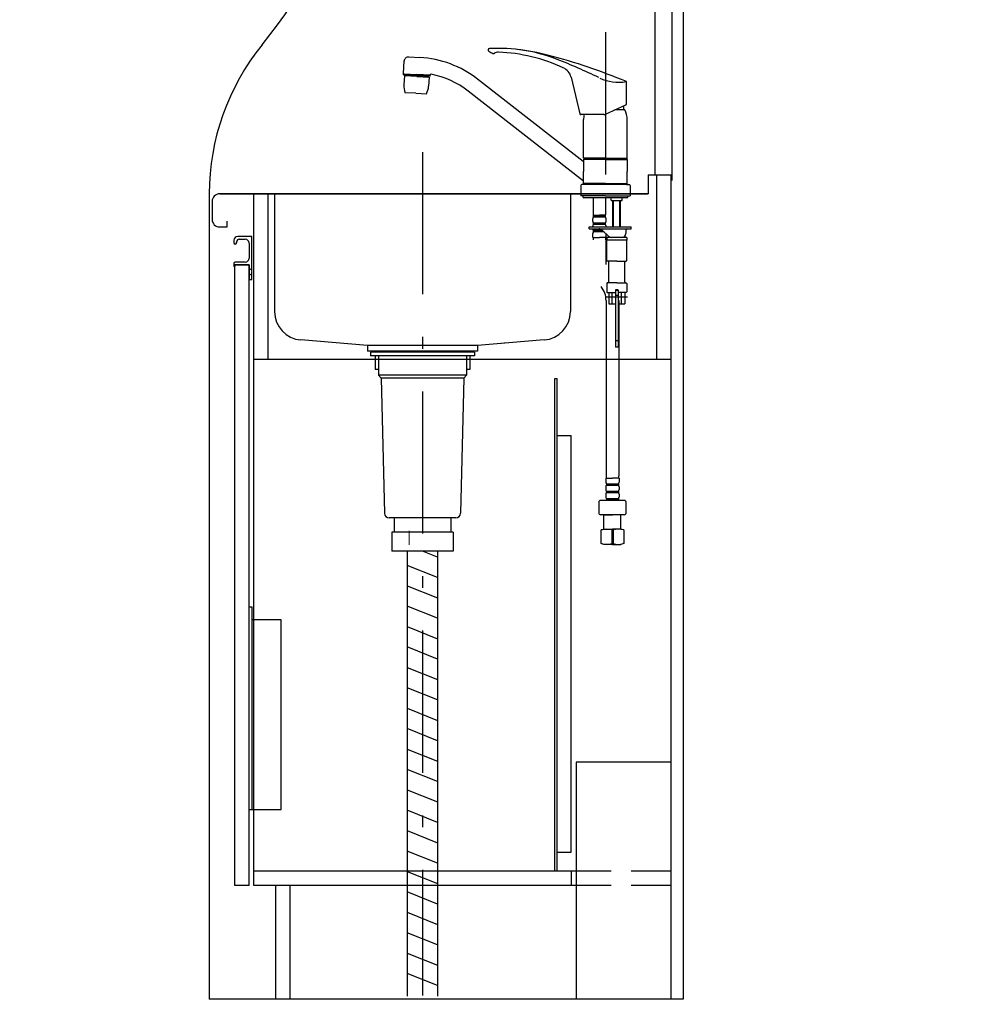
# Model space of a CAD drawing. Units: millimetres. Extents: x -2002 to 8468, y -124 to 5608.
# Drawn here: x 844 to 1857, y 1295 to 2335 of the extents above; entities that cross this region are included whole.
import ezdxf

# ---------------------------------------------------------------- set-up
doc = ezdxf.new("R2010")
doc.units = ezdxf.units.MM
doc.header["$LTSCALE"] = 5
doc.linetypes.add('DASHDOT', pattern=[50.5, 30, -9, 2.5, -9])
doc.linetypes.add('HIDDEN', pattern=[12.6, 8.4, -4.2])
for name, color, linetype, lineweight in [('その他', 30, 'Continuous', 9), ('トップ', 216, 'Continuous', 9), ('トラップ', 94, 'Continuous', 9), ('レイヤ14', 56, 'Continuous', 9), ('寸法', 250, 'Continuous', 9), ('引き箱', 14, 'Continuous', 9), ('扉', 4, 'Continuous', 9), ('本体', 134, 'Continuous', 9), ('枠', 7, 'Continuous', 9), ('水栓', 54, 'Continuous', 9), ('ﾚｲﾔ31', 7, 'Continuous', 9)]:
    doc.layers.add(name, color=color, linetype=linetype, lineweight=lineweight)
doc.styles.get("Standard").update_dxf_attribs({"font": 'txt', "bigfont": 'bigfont'})
doc.styles.add('ＭＳ ゴシック', font='txt')
doc.dimstyles.get("Standard").update_dxf_attribs({"dimtxt": 0.18, "dimasz": 0.18, "dimexe": 0.18, "dimexo": 0.0625, "dimgap": 0.09, "dimtad": 0, "dimtih": 1, "dimtoh": 1, "dimdec": 4, "dimzin": 0, "dimdsep": 46, "dimtxsty": 'Standard', "dimcen": 0.09, "dimadec": 0, "dimazin": 0, "dimtfac": 1, "dimtdec": 4, "dimtofl": 0, "dimtmove": 0, "dimatfit": 3, "dimfxl": 1, "dimtolj": 1, "dimtzin": 0, "dimarcsym": 0})

# ---------------------------------------------------------------- blocks, each defined once
blk = doc.blocks.new('*G22')
at = {"layer": 'トラップ', "color": 94, "linetype": 'Continuous', "lineweight": 30}
for p, q in [((1086.5, 1714.8), (1089.5, 1714.8)), ((1086.5, 1500.8), (1086.5, 1714.8)), ((1089.5, 1714.8), (1089.5, 1500.8)), ((1120.5, 1701.3), (1089.5, 1701.3)), ((1120.5, 1500.8), (1120.5, 1701.3)), ((1086.5, 1500.8), (1120.5, 1500.8))]:
    blk.add_line(p, q, dxfattribs=at)
blk = doc.blocks.new('_DOT')
at = {"color": 0}
blk.add_line((-0.5, 0), (-1, 0), dxfattribs=at)
at = {"color": 0, "const_width": 0.5}
blk.add_lwpolyline([(-0.25, 0, 1), (0.25, 0, 1)], format="xyb", close=True, dxfattribs=at)
blk = doc.blocks.new('Dim5')
at = {"layer": '寸法', "color": 250, "linetype": 'Continuous', "lineweight": 30}
for p, q in [((1044.5, 1280.8), (1044.5, 941.5)), ((1544.5, 1280.8), (1544.5, 941.5)), ((1044.5, 961.5), (1544.5, 961.5))]:
    blk.add_line(p, q, dxfattribs=at)
at = {"layer": '寸法', "color": 250, "linetype": 'Continuous', "lineweight": 30, "xscale": 12, "yscale": 12, "zscale": 12}
for p, rotation in [((1044.5, 961.5), 179.9999999999998), ((1544.5, 961.5), 359.9999999999997)]:
    blk.add_blockref('_DOT', p, dxfattribs=dict(at, rotation=rotation))
at = {"layer": '寸法', "color": 250, "linetype": 'Continuous', "lineweight": 9, "insert": (1294.5, 961.5), "char_height": 70, "width": 900, "attachment_point": 8, "style": 'ＭＳ ゴシック'}
blk.add_mtext('500', dxfattribs=at)
blk = doc.blocks.new('Dim15')
at = {"layer": '寸法', "color": 250, "linetype": 'HIDDEN', "lineweight": 30}
for p, q in [((1534.5, 2682.8), (1715.5, 2682.8)), ((1695.5, 2682.8), (1695.5, 2467.8)), ((1534.5, 2467.8), (1715.5, 2467.8))]:
    blk.add_line(p, q, dxfattribs=at)
at = {"layer": '寸法', "color": 250, "linetype": 'HIDDEN', "lineweight": 30, "xscale": 12, "yscale": 12, "zscale": 12}
for p, rotation in [((1695.5, 2682.8), 89.99999999999991), ((1695.5, 2467.8), 269.9999999999999)]:
    blk.add_blockref('_DOT', p, dxfattribs=dict(at, rotation=rotation))
at = {"layer": '寸法', "color": 250, "linetype": 'Continuous', "lineweight": 9, "insert": (1695.5, 2575.3), "char_height": 70, "width": 900, "attachment_point": 8, "rotation": 90, "style": 'ＭＳ ゴシック'}
blk.add_mtext('215', dxfattribs=at)
blk = doc.blocks.new('Dim19')
at = {"layer": '枠', "color": 7, "linetype": 'Continuous', "lineweight": 30}
for p, q in [((1269.5, 1284.8), (1269.5, 1057.2)), ((1544.5, 1280.8), (1544.5, 1057.2)), ((1544.5, 1077.2), (1269.5, 1077.2))]:
    blk.add_line(p, q, dxfattribs=at)
at = {"layer": '枠', "color": 7, "linetype": 'Continuous', "lineweight": 30, "xscale": 12, "yscale": 12, "zscale": 12}
for p, rotation in [((1269.5, 1077.2), 179.9999999999998), ((1544.5, 1077.2), 359.9999999999997)]:
    blk.add_blockref('_DOT', p, dxfattribs=dict(at, rotation=rotation))
at = {"layer": '枠', "color": 7, "linetype": 'Continuous', "lineweight": 9, "insert": (1407, 1077.2), "char_height": 70, "width": 900, "attachment_point": 8, "style": 'ＭＳ ゴシック'}
blk.add_mtext('275', dxfattribs=at)

msp = doc.modelspace()

# ---------------------------------------------------------------- linework, layer by layer
at = {"layer": 'その他', "color": 30, "linetype": 'DASHDOT', "lineweight": 30}
for p, q in [((1462.476, 2321.342), (1462.476, 2143.017)), ((1485.774, 2041.785), (1462.687, 2041.785))]:
    msp.add_line(p, q, dxfattribs=at)
at = {"layer": 'その他', "color": 30, "linetype": 'Continuous', "lineweight": 30}
for p, q in [((1249.442, 2277.664), (1250.142, 2291.01)), ((1254.783, 2295.208), (1266.953, 2294.57)), ((1249.379, 2276.463), (1249.432, 2277.462)), ((1249.379, 2276.463), (1263.46, 2275.725)), ((1249.432, 2277.462), (1263.513, 2276.728)), ((1253.524, 2276.246), (1253.482, 2275.434)), ((1277.593, 2275.986), (1263.513, 2276.733)), ((1277.541, 2274.988), (1277.598, 2276.076)), ((1250.425, 2275.395), (1249.922, 2265.789)), ((1250.635, 2275.584), (1250.425, 2275.395)), ((1263.407, 2274.709), (1250.425, 2275.395)), ((1263.417, 2274.909), (1250.635, 2275.584)), ((1263.407, 2274.718), (1276.389, 2274.033)), ((1263.418, 2274.918), (1276.2, 2274.243)), ((1277.541, 2274.988), (1263.46, 2275.725)), ((1273.396, 2275.205), (1273.354, 2274.393)), ((1276.389, 2274.033), (1275.886, 2264.428)), ((1276.389, 2274.033), (1276.2, 2274.243)), ((1438.991, 2184.764), (1327.543, 2271.837)), ((1426.28, 2273.731), (1435.553, 2235.108)), ((1484.551, 2245.164), (1484.551, 2269.331)), ((1262.476, 2256.938), (1251.241, 2257.527)), ((1262.476, 2256.938), (1273.71, 2256.35)), ((1439.36, 2164.171), (1317.693, 2259.228)), ((1461.746, 2234.529), (1484.551, 2245.164)), ((1460.9, 2234.342), (1436.525, 2234.342)), ((1482.976, 2239.486), (1472.377, 2239.486)), ((1481.476, 2243.729), (1481.476, 2239.486)), ((1439.476, 2188.386), (1439.476, 2229.058)), ((1485.476, 2188.386), (1485.476, 2229.058)), ((1462.476, 2188.386), (1439.476, 2188.386)), ((1439.476, 2188.386), (1439.976, 2187.886)), ((1439.776, 2187.184), (1439.476, 2186.884)), ((1462.476, 2186.884), (1439.476, 2186.884)), ((1439.476, 2186.884), (1439.476, 2174.233)), ((1443.526, 2187.184), (1439.776, 2187.184)), ((1462.476, 2187.886), (1439.976, 2187.886)), ((1439.976, 2187.684), (1439.976, 2187.184)), ((1462.476, 2187.684), (1439.976, 2187.684)), ((1462.476, 2187.184), (1440.476, 2187.184)), ((1442.526, 2187.886), (1442.526, 2187.684)), ((1462.476, 2188.386), (1485.476, 2188.386)), ((1462.476, 2187.886), (1484.976, 2187.886)), ((1462.476, 2187.684), (1484.976, 2187.684)), ((1462.476, 2187.184), (1485.176, 2187.184)), ((1462.476, 2186.884), (1485.476, 2186.884)), ((1482.426, 2187.886), (1482.426, 2187.684)), ((1484.976, 2187.886), (1485.476, 2188.386)), ((1484.976, 2187.684), (1484.976, 2187.184)), ((1485.176, 2187.184), (1485.476, 2186.884)), ((1485.476, 2186.884), (1485.476, 2174.234)), ((1439.476, 2161.584), (1439.476, 2174.233)), ((1485.476, 2161.584), (1485.476, 2174.234)), ((1462.476, 2161.584), (1439.476, 2161.584)), ((1439.476, 2161.584), (1439.776, 2161.284)), ((1462.476, 2161.584), (1485.476, 2161.584)), ((1482.726, 2161.584), (1485.476, 2161.584)), ((1485.476, 2161.584), (1485.176, 2161.284)), ((1436.476, 2159.584), (1436.476, 2148.784)), ((1440.176, 2160.784), (1437.676, 2160.784)), ((1462.476, 2161.284), (1439.776, 2161.284)), ((1439.976, 2161.284), (1439.976, 2160.784)), ((1462.476, 2160.784), (1439.976, 2160.784)), ((1462.476, 2161.284), (1485.176, 2161.284)), ((1484.976, 2160.784), (1462.476, 2160.784)), ((1481.426, 2161.284), (1484.476, 2161.284)), ((1482.426, 2161.284), (1484.476, 2161.284)), ((1482.426, 2161.284), (1485.176, 2161.284)), ((1484.776, 2160.784), (1487.276, 2160.784)), ((1484.976, 2161.284), (1484.976, 2160.784)), ((1488.476, 2159.584), (1488.476, 2148.784)), ((1462.476, 2148.784), (1436.476, 2148.784)), ((1438.976, 2146.785), (1438.976, 2148.784)), ((1438.976, 2146.785), (1456.176, 2146.785)), ((1449.676, 2146.786), (1449.676, 2128.486)), ((1456.176, 2146.785), (1474.476, 2146.785)), ((1462.476, 2148.784), (1488.476, 2148.784)), ((1462.676, 2146.786), (1462.676, 2128.486)), ((1468.626, 2143.985), (1468.626, 2146.785)), ((1468.626, 2143.985), (1468.826, 2143.785)), ((1468.826, 2143.785), (1474.476, 2143.785)), ((1470.476, 2117.286), (1470.476, 2143.785)), ((1471.153, 2117.286), (1471.153, 2143.785)), ((1474.476, 2146.785), (1485.976, 2146.785)), ((1474.476, 2143.785), (1480.126, 2143.785)), ((1477.8, 2117.286), (1477.8, 2143.785)), ((1478.476, 2117.286), (1478.476, 2143.785)), ((1480.126, 2143.785), (1480.326, 2143.985)), ((1480.326, 2143.985), (1480.326, 2146.785)), ((1485.976, 2146.785), (1485.976, 2148.784)), ((1449.176, 2121.636), (1449.176, 2124.436)), ((1449.976, 2128.186), (1449.676, 2128.486)), ((1449.776, 2126.186), (1449.776, 2128.186)), ((1449.776, 2128.186), (1456.176, 2128.186)), ((1462.576, 2127.686), (1449.776, 2127.686)), ((1462.576, 2126.186), (1449.776, 2126.186)), ((1450.276, 2128.186), (1456.176, 2128.186)), ((1462.576, 2128.186), (1456.176, 2128.186)), ((1462.076, 2128.186), (1456.176, 2128.186)), ((1462.376, 2128.186), (1462.676, 2128.486)), ((1462.576, 2126.186), (1462.576, 2128.186)), ((1463.176, 2121.636), (1463.176, 2124.436)), ((1445.176, 2113.785), (1445.176, 2115.785)), ((1445.176, 2115.785), (1489.476, 2115.785)), ((1445.176, 2113.785), (1489.476, 2113.785)), ((1449.176, 2115.785), (1449.176, 2116.636)), ((1449.776, 2118.386), (1449.776, 2119.886)), ((1462.576, 2119.886), (1449.776, 2119.886)), ((1462.576, 2118.386), (1449.776, 2118.386)), ((1449.776, 2110.586), (1449.776, 2112.086)), ((1459.527, 2112.086), (1449.776, 2112.086)), ((1461.146, 2110.586), (1449.776, 2110.586)), ((1459.129, 2112.453), (1466.258, 2105.851)), ((1462.576, 2118.386), (1462.576, 2119.886)), ((1463.176, 2115.785), (1463.176, 2116.636)), ((1470.476, 2115.785), (1470.476, 2117.286)), ((1471.153, 2115.785), (1471.153, 2117.286)), ((1477.8, 2115.785), (1477.8, 2117.286)), ((1478.476, 2115.785), (1478.476, 2117.286)), ((1483.976, 2111.785), (1483.976, 2108.785)), ((1489.476, 2113.785), (1489.476, 2115.785)), ((1449.176, 2104.786), (1449.176, 2108.836)), ((1449.176, 2104.786), (1456.176, 2104.786)), ((1463.176, 2104.786), (1456.176, 2104.786)), ((1462.876, 2102.354), (1462.876, 2076.231)), ((1463.176, 2104.786), (1463.176, 2108.706)), ((1463.976, 2104.785), (1463.976, 2101.785)), ((1474.476, 2104.785), (1463.976, 2104.785)), ((1484.976, 2101.785), (1463.976, 2101.785)), ((1463.976, 2080.285), (1463.976, 2101.785)), ((1484.976, 2104.785), (1474.476, 2104.785)), ((1484.976, 2104.785), (1484.976, 2101.785)), ((1484.976, 2080.285), (1484.976, 2101.785)), ((1474.476, 2079.785), (1464.476, 2079.785)), ((1465.976, 2057.785), (1465.976, 2078.785)), ((1474.476, 2079.785), (1484.476, 2079.785)), ((1482.976, 2057.785), (1482.976, 2078.785)), ((1463.976, 2056.285), (1463.976, 2047.285)), ((1474.476, 2056.785), (1464.476, 2056.785)), ((1472.976, 2048.985), (1472.976, 2034.785)), ((1475.926, 2048.785), (1473.026, 2048.785)), ((1473.026, 2048.785), (1473.026, 1988.785)), ((1475.676, 2049.285), (1473.276, 2049.285)), ((1474.476, 2056.785), (1484.476, 2056.785)), ((1475.926, 2048.785), (1475.926, 1988.785)), ((1475.976, 2048.985), (1475.976, 2034.785)), ((1484.976, 2056.285), (1484.976, 2047.285)), ((1463.176, 2038.069), (1463.176, 1853.018)), ((1464.476, 2046.785), (1472.976, 2046.785)), ((1465.976, 2046.785), (1465.976, 2034.785)), ((1469.569, 2034.785), (1469.569, 2046.785)), ((1484.476, 2046.785), (1475.976, 2046.785)), ((1476.576, 2038.069), (1476.576, 1853.018)), ((1479.384, 2034.785), (1479.384, 2046.785)), ((1482.976, 2046.785), (1482.976, 2034.785)), ((1465.976, 2034.785), (1472.976, 2034.785)), ((1475.976, 2034.785), (1482.976, 2034.785)), ((1475.926, 1988.785), (1473.026, 1988.785)), ((1462.876, 1850.587), (1469.876, 1850.587)), ((1462.876, 1850.587), (1462.876, 1846.537)), ((1476.876, 1850.587), (1469.876, 1850.587)), ((1476.876, 1850.587), (1476.876, 1846.537)), ((1462.876, 1841.537), (1462.876, 1838.737)), ((1463.476, 1844.787), (1463.476, 1843.287)), ((1463.476, 1844.787), (1476.276, 1844.787)), ((1463.476, 1843.287), (1476.276, 1843.287)), ((1476.276, 1844.787), (1476.276, 1843.287)), ((1476.876, 1841.537), (1476.876, 1838.737)), ((1462.876, 1833.737), (1462.876, 1830.937)), ((1463.476, 1836.987), (1463.476, 1835.487)), ((1463.476, 1836.987), (1476.276, 1836.987)), ((1463.476, 1835.487), (1476.276, 1835.487)), ((1463.476, 1829.187), (1463.476, 1827.187)), ((1463.476, 1829.187), (1476.276, 1829.187)), ((1476.276, 1836.987), (1476.276, 1835.487)), ((1476.276, 1829.187), (1476.276, 1827.187)), ((1476.876, 1833.737), (1476.876, 1830.937)), ((1455.376, 1825.129), (1455.376, 1814.129)), ((1469.876, 1827.129), (1457.376, 1827.129)), ((1463.476, 1827.687), (1476.276, 1827.687)), ((1482.376, 1827.129), (1469.876, 1827.129)), ((1484.376, 1814.129), (1484.376, 1825.129)), ((1469.876, 1812.129), (1457.376, 1812.129)), ((1460.92, 1812.129), (1460.876, 1812.085)), ((1460.876, 1812.085), (1469.876, 1812.085)), ((1460.876, 1796.785), (1460.876, 1812.085)), ((1482.376, 1812.129), (1469.876, 1812.129)), ((1478.876, 1812.085), (1469.876, 1812.085)), ((1478.832, 1812.129), (1478.876, 1812.085)), ((1478.876, 1796.785), (1478.876, 1812.085)), ((1457.876, 1795.981), (1460.876, 1796.785)), ((1457.876, 1781.678), (1457.876, 1795.981)), ((1458.52, 1795.981), (1457.876, 1795.981)), ((1460.876, 1796.785), (1469.876, 1796.785)), ((1469.232, 1795.981), (1469.232, 1781.678)), ((1470.52, 1795.981), (1469.232, 1795.981)), ((1478.876, 1796.785), (1469.876, 1796.785)), ((1478.876, 1796.785), (1469.876, 1796.785)), ((1470.52, 1795.981), (1470.52, 1781.678)), ((1470.52, 1795.981), (1470.52, 1781.678)), ((1481.876, 1795.981), (1478.876, 1796.785)), ((1481.876, 1795.981), (1481.232, 1795.981)), ((1481.876, 1795.981), (1481.876, 1781.694)), ((1458.52, 1781.678), (1457.876, 1781.678)), ((1460.876, 1780.785), (1457.876, 1781.678)), ((1469.876, 1780.785), (1460.876, 1780.785)), ((1470.52, 1781.678), (1469.232, 1781.678)), ((1469.876, 1780.785), (1478.876, 1780.785)), ((1481.876, 1781.694), (1478.876, 1780.785)), ((1481.876, 1781.694), (1481.232, 1781.694))]:
    msp.add_line(p, q, dxfattribs=at)
at = {"layer": 'その他', "color": 30, "linetype": 'HIDDEN', "lineweight": 30}
for p, q in [((1475.926, 2043.385), (1473.026, 2043.385)), ((1475.926, 1995.785), (1473.026, 1995.785))]:
    msp.add_line(p, q, dxfattribs=at)
at = {"layer": 'その他', "color": 30, "linetype": 'Continuous', "lineweight": 30}
for centre, radius, start, end in [((1340.223, 2302.49), 1.5, 93.237577, 237.259946), ((1355.636, 2326.462), 30, 237.259946, 246.537464), ((1349.739, 2134.259), 170, 68.674086, 93.237577), ((1344.289, 2300.319), 1.5, 246.537464, 302.169123), ((1349.347, 2292.277), 8, 87.738937, 122.169123), ((1342.561, 2120.411), 180, 65.229117, 87.738937), ((1341.827, 2064.708), 240, 75.263117, 83.510077), ((1240.075, 1677.866), 640, 67.542682, 75.263117), ((1254.632, 2290.71), 4.5, 87, 177), ((1261.052, 2186.731), 108, 52, 87.000002), ((1178.813, 1696.441), 640, 64.386816, 68.674086), ((1249.642, 2277.653), 0.2, 177, 267), ((1278.597, 2276.024), 1, 78.883856, 177.017346), ((1261.052, 2186.731), 92, 52, 78.883856), ((1411.695, 2270.229), 15, 13.5, 65.229117), ((1269.894, 2264.742), 20, 176.999937, 201.146785), ((1476.156, 2313.541), 45, 244.273369, 280.321486), ((1483.051, 2268.327), 1.5, 0, 67.632664), ((1255.913, 2265.475), 20, 332.853089, 356.999937), ((1483.551, 2245.801), 1, 295, 0), ((1436.525, 2235.342), 1, 193.5, 270), ((1462.476, 2229.058), 23, 166.71924, 180), ((1460.9, 2236.342), 2, 270, 295), ((1462.476, 2229.058), 23, 0, 26.962389), ((1439.176, 2185.001), 0.3, 232, 0), ((1439.176, 2163.935), 0.3, 0, 52), ((1437.676, 2159.584), 1.2, 90, 180), ((1487.276, 2159.584), 1.2, 0, 90), ((1452.028, 2124.436), 2.852, 142.150711, 180), ((1452.028, 2121.636), 2.852, 180, 217.849289), ((1460.324, 2124.436), 2.852, 360, 37.849289), ((1460.324, 2121.636), 2.852, 322.150711, 0), ((1452.028, 2116.636), 2.852, 142.150711, 180), ((1452.028, 2113.836), 2.852, 180, 217.849289), ((1452.028, 2108.836), 2.852, 142.150711, 180), ((1455.732, 2108.785), 5, 47.193831, 90), ((1460.324, 2116.636), 2.852, 360, 37.849289), ((1485.976, 2111.785), 2, 90, 180), ((1459.476, 2102.354), 10, 165.930132, 180), ((1452.876, 2102.354), 10, 0, 14.069868), ((1468.976, 2108.785), 4, 226.274363, 270), ((1479.976, 2108.785), 4, 270, 0), ((1464.476, 2080.285), 0.5, 180, 270), ((1464.976, 2078.785), 1, 0, 90), ((1483.976, 2078.785), 1, 90, 180), ((1484.476, 2080.285), 0.5, 270, 0), ((1464.976, 2057.785), 1, 270, 0), ((1483.976, 2057.785), 1, 180, 270), ((1439.876, 2038.069), 23.3, 0, 39.496209), ((1464.476, 2056.285), 0.5, 90, 180), ((1464.476, 2047.285), 0.5, 180, 270), ((1473.276, 2048.985), 0.3, 90, 180), ((1475.676, 2048.985), 0.3, 0, 90), ((1484.476, 2056.285), 0.5, 0, 90), ((1484.476, 2047.285), 0.5, 270, 0), ((1473.176, 1853.018), 10, 180, 194.069868), ((1466.576, 1853.018), 10, 345.930132, 0), ((1465.728, 1846.537), 2.852, 180, 217.849289), ((1465.728, 1841.537), 2.852, 142.150711, 180), ((1474.024, 1846.537), 2.852, 322.150711, 0), ((1474.024, 1841.537), 2.852, 360, 37.849289), ((1465.728, 1838.737), 2.852, 180, 217.849289), ((1465.728, 1833.737), 2.852, 142.150711, 180), ((1465.728, 1830.937), 2.852, 180, 217.849289), ((1474.024, 1838.737), 2.852, 322.150711, 0), ((1474.024, 1833.737), 2.852, 360, 37.849289), ((1474.024, 1830.937), 2.852, 322.150711, 0), ((1457.376, 1825.129), 2, 90, 180), ((1482.376, 1825.129), 2, 0, 90), ((1457.376, 1814.129), 2, 180, 270), ((1482.376, 1814.129), 2, 270, 0), ((1463.876, 1778.522), 18.262, 72.945658, 107.054342), ((1475.876, 1778.522), 18.262, 72.945658, 107.054342), ((1463.876, 1797.287), 16.503, 251.061269, 288.938731), ((1475.876, 1797.287), 16.503, 251.061269, 289.114347)]:
    msp.add_arc(centre, radius, start, end, dxfattribs=at)
at = {"layer": 'トップ', "color": 216, "linetype": 'Continuous', "lineweight": 30}
for p, q in [((1507.476, 2170.784), (1532.476, 2170.784)), ((1507.476, 2170.784), (1507.476, 2150.784)), ((1532.476, 2170.784), (1532.476, 2164.784)), ((1047.476, 2142.784), (1047.476, 2123.784)), ((1055.476, 2150.784), (1507.476, 2150.784)), ((1507.476, 2150.784), (1055.476, 2150.784)), ((1063.476, 2115.784), (1063.476, 2121.784)), ((1055.476, 2115.784), (1063.476, 2115.784)), ((1055.476, 2115.784), (1062.476, 2115.784))]:
    msp.add_line(p, q, dxfattribs=at)
for centre, start, end in [((1055.476, 2142.784), 90, 180), ((1055.476, 2123.784), 180, 270)]:
    msp.add_arc(centre, 8, start, end, dxfattribs=at)
at = {"layer": 'レイヤ14', "color": 56, "linetype": 'Continuous', "lineweight": 30}
for centre, radius, start, end in [((633.965, 2685.784), 600, 320.993263, 39.006737), ((1294.476, 2150.784), 250, 140.993263, 180)]:
    msp.add_arc(centre, radius, start, end, dxfattribs=at)
at = {"layer": '引き箱', "color": 14, "linetype": 'DASHDOT', "lineweight": 30}
msp.add_line((1269.476, 2194.784), (1269.476, 1304.784), dxfattribs=at)
at = {"layer": '引き箱', "color": 14, "linetype": 'Continuous', "lineweight": 30}
for p, q in [((1113.476, 2150.784), (1113.476, 2026.435)), ((1425.476, 2150.784), (1425.476, 2026.435)), ((1211.476, 1990.784), (1141.035, 1996.534)), ((1397.917, 1996.534), (1327.476, 1990.784)), ((1327.476, 1990.784), (1211.476, 1990.784)), ((1211.476, 1990.784), (1211.476, 1984.784)), ((1327.476, 1990.784), (1327.476, 1984.784)), ((1225.476, 1983.784), (1211.476, 1984.784)), ((1327.476, 1984.784), (1211.476, 1984.784)), ((1313.476, 1983.784), (1225.476, 1983.784)), ((1327.476, 1984.784), (1313.476, 1983.784))]:
    msp.add_line(p, q, dxfattribs=at)
for centre, start, end in [((1143.476, 2026.435), 180, 265.333142), ((1395.476, 2026.435), 274.666858, 0)]:
    msp.add_arc(centre, 30, start, end, dxfattribs=at)
at = {"layer": '扉', "color": 4, "linetype": 'Continuous', "lineweight": 30}
for p, q in [((1070.476, 2101.784), (1070.476, 2099.284)), ((1073.476, 2099.284), (1073.476, 2100.284)), ((1088.976, 2105.784), (1074.476, 2105.784)), ((1075.976, 2102.784), (1082.476, 2102.784)), ((1089.476, 2068.991), (1089.476, 2105.284)), ((1086.476, 2098.784), (1086.476, 2082.784)), ((1082.476, 2078.784), (1071.976, 2078.784)), ((1070.476, 2077.284), (1070.476, 2074.284)), ((1086.476, 2075.784), (1071.476, 2075.784)), ((1071.476, 1420.784), (1071.476, 2075.784)), ((1071.476, 2075.284), (1071.476, 2074.284)), ((1071.976, 2075.784), (1086.476, 2075.784)), ((1086.476, 2075.784), (1086.476, 2060.784)), ((1086.476, 1420.784), (1086.476, 2075.784)), ((1086.476, 2070.534), (1089.476, 2071.784)), ((1088.976, 2068.284), (1089.329, 2068.638)), ((1088.976, 2068.284), (1089.329, 2067.931)), ((1089.476, 2064.784), (1086.476, 2066.034)), ((1086.976, 2060.284), (1088.976, 2060.284)), ((1089.476, 2060.784), (1089.476, 2067.577)), ((1086.476, 1420.784), (1071.476, 1420.784))]:
    msp.add_line(p, q, dxfattribs=at)
for centre, radius, start, end in [((1074.476, 2101.784), 4, 90, 180), ((1071.976, 2099.284), 1.5, 180, 0), ((1075.976, 2100.284), 2.5, 90, 180), ((1082.476, 2098.784), 4, 0, 90), ((1088.976, 2105.284), 0.5, 0, 90), ((1071.976, 2077.284), 1.5, 90, 180), ((1082.476, 2082.784), 4, 270, 0), ((1070.976, 2074.284), 0.5, 180, 0), ((1071.976, 2075.284), 0.5, 90, 180), ((1088.976, 2068.991), 0.5, 315, 0), ((1086.976, 2060.784), 0.5, 180, 270), ((1088.976, 2060.784), 0.5, 270, 0), ((1088.976, 2067.577), 0.5, 0, 45)]:
    msp.add_arc(centre, radius, start, end, dxfattribs=at)
at = {"layer": '本体', "color": 134, "linetype": 'Continuous', "lineweight": 30}
for p, q in [((1514.476, 3300.784), (1514.476, 2170.784)), ((1532.476, 3300.784), (1532.476, 2170.784)), ((1544.476, 3300.784), (1544.476, 1300.784)), ((1516.476, 2170.784), (1516.476, 1975.784)), ((1531.476, 2170.784), (1531.476, 1300.784)), ((1044.476, 2150.784), (1044.476, 1300.784)), ((1091.476, 1420.784), (1091.476, 2150.784)), ((1106.476, 1975.784), (1106.476, 2150.784)), ((1531.476, 1975.784), (1091.476, 1975.784)), ((1214.476, 1983.784), (1214.476, 1979.784)), ((1324.476, 1983.784), (1214.476, 1983.784)), ((1324.476, 1979.784), (1214.476, 1979.784)), ((1219.376, 1979.784), (1219.376, 1965.284)), ((1222.976, 1979.784), (1222.976, 1959.284)), ((1315.976, 1979.784), (1315.976, 1959.284)), ((1319.576, 1979.784), (1319.576, 1965.284)), ((1324.476, 1983.784), (1324.476, 1979.784)), ((1222.976, 1965.284), (1219.376, 1965.284)), ((1319.576, 1965.284), (1315.976, 1965.284)), ((1315.976, 1959.284), (1222.976, 1959.284)), ((1222.976, 1959.284), (1225.976, 1956.284)), ((1312.976, 1956.284), (1225.976, 1956.284)), ((1225.976, 1956.284), (1229.36, 1813.666)), ((1312.976, 1956.284), (1309.592, 1813.666)), ((1315.976, 1959.284), (1312.976, 1956.284)), ((1408.976, 1435.784), (1408.976, 1955.784)), ((1408.976, 1955.784), (1411.476, 1955.784)), ((1411.476, 1435.784), (1411.476, 1955.784)), ((1411.476, 1895.784), (1426.476, 1895.784)), ((1426.476, 1455.784), (1426.476, 1895.784)), ((1304.593, 1808.784), (1234.358, 1808.784)), ((1239.476, 1808.784), (1239.476, 1793.784)), ((1299.476, 1808.784), (1299.476, 1793.784)), ((1237.076, 1793.784), (1237.076, 1773.784)), ((1301.876, 1793.784), (1237.226, 1793.784)), ((1301.876, 1793.784), (1301.876, 1773.784)), ((1301.876, 1773.784), (1237.076, 1773.784)), ((1531.476, 1550.784), (1431.476, 1550.784)), ((1431.476, 1550.784), (1431.476, 1300.784)), ((1411.476, 1455.784), (1426.476, 1455.784)), ((1426.476, 1435.784), (1091.476, 1435.784)), ((1426.476, 1435.784), (1426.476, 1420.784)), ((1426.476, 1420.784), (1091.476, 1420.784)), ((1114.476, 1420.784), (1114.476, 1300.784)), ((1129.476, 1420.784), (1129.476, 1300.784)), ((1544.476, 1300.784), (1044.476, 1300.784))]:
    msp.add_line(p, q, dxfattribs=at)
at = {"layer": '本体', "color": 134, "linetype": 'HIDDEN', "lineweight": 30}
for p, q in [((1531.476, 1435.784), (1426.476, 1435.784)), ((1531.476, 1420.784), (1426.476, 1420.784))]:
    msp.add_line(p, q, dxfattribs=at)
at = {"layer": '本体', "color": 134, "linetype": 'Continuous', "lineweight": 30}
for centre, start, end in [((1234.358, 1813.784), 181.359306, 270), ((1304.593, 1813.784), 270, 358.640694)]:
    msp.add_arc(centre, 5, start, end, dxfattribs=at)
at = {"layer": '水栓', "color": 54, "linetype": 'Continuous', "lineweight": 30}
for p, q in [((1253.476, 1773.784), (1253.476, 1303.784)), ((1253.476, 1773.784), (1253.476, 1303.784)), ((1285.476, 1767.384), (1269.476, 1773.784)), ((1285.476, 1773.784), (1285.476, 1303.784)), ((1285.476, 1773.784), (1285.476, 1303.784)), ((1285.476, 1745.843), (1253.476, 1758.643)), ((1253.476, 1737.103), (1285.476, 1724.303)), ((1285.476, 1702.762), (1253.476, 1715.562)), ((1253.476, 1694.021), (1285.476, 1681.221)), ((1285.476, 1659.681), (1253.476, 1672.481)), ((1253.476, 1650.94), (1285.476, 1638.14)), ((1285.476, 1616.6), (1253.476, 1629.4)), ((1253.476, 1607.859), (1285.476, 1595.059)), ((1285.476, 1573.518), (1253.476, 1586.318)), ((1253.476, 1564.778), (1285.476, 1551.978)), ((1285.476, 1530.437), (1253.476, 1543.237)), ((1253.476, 1521.696), (1285.476, 1508.896)), ((1285.476, 1487.356), (1253.476, 1500.156)), ((1253.476, 1478.615), (1285.476, 1465.815)), ((1285.476, 1444.274), (1253.476, 1457.074)), ((1253.476, 1435.534), (1285.476, 1422.734)), ((1285.476, 1401.193), (1253.476, 1413.993)), ((1253.476, 1392.452), (1285.476, 1379.652)), ((1285.476, 1358.112), (1253.476, 1370.912)), ((1253.476, 1349.371), (1285.476, 1336.571)), ((1285.476, 1315.03), (1253.476, 1327.83))]:
    msp.add_line(p, q, dxfattribs=at)
at = {"layer": 'ﾚｲﾔ31', "color": 7, "linetype": 'Continuous', "lineweight": 9}
for p, q in [((1355.873, 1992.954), (1355.873, 1993.954)), ((1255.46, 1780.184), (1255.46, 1795.154))]:
    msp.add_line(p, q, dxfattribs=at)

# ---------------------------------------------------------------- block references
msp.add_blockref('*G22', (0, 0))

# ---------------------------------------------------------------- dimensions: what is measured, and where the dimension line sits
at = {"layer": '寸法', "color": 250, "linetype": 'HIDDEN', "lineweight": 30}
dim = msp.add_linear_dim(base=(1695.47, 2467.784), p1=(1514.476, 2682.784), p2=(1514.476, 2467.784), angle=270, dimstyle='Standard', override={"dimscale": 1, "dimtxt": 70, "dimasz": 12, "dimexe": 20, "dimexo": 20, "dimgap": 0, "dimtad": 1, "dimtih": 0, "dimtoh": 0, "dimdec": 2, "dimzin": 8, "dimtxsty": 'ＭＳ ゴシック', "dimblk1": 'DOT', "dimblk2": 'DOT', "dimsah": 1, "dimse1": 0, "dimse2": 0, "dimtix": 0, "dimtofl": 1, "dimtmove": 1, "dimatfit": 2, "dimtzin": 8}, dxfattribs=at)
dim.commit()
dim.dimension.update_dxf_attribs({"geometry": 'Dim15', "text_midpoint": (1695.47, 2575.284), "dimtype": 160, "text_rotation": 90})
at = {"layer": '寸法', "color": 250, "linetype": 'Continuous', "lineweight": 30}
dim = msp.add_linear_dim(base=(1544.476, 961.542), p1=(1044.476, 1300.784), p2=(1544.476, 1300.784), dimstyle='Standard', override={"dimscale": 1, "dimtxt": 70, "dimasz": 12, "dimexe": 20, "dimexo": 20, "dimgap": 0, "dimtad": 1, "dimtih": 0, "dimtoh": 0, "dimdec": 2, "dimzin": 8, "dimtxsty": 'ＭＳ ゴシック', "dimblk1": 'DOT', "dimblk2": 'DOT', "dimsah": 1, "dimse1": 0, "dimse2": 0, "dimtix": 0, "dimtofl": 1, "dimtmove": 1, "dimatfit": 2, "dimtzin": 8}, dxfattribs=at)
dim.commit()
dim.dimension.update_dxf_attribs({"geometry": 'Dim5', "text_midpoint": (1294.476, 961.542), "dimtype": 160, "text_rotation": 360})
at = {"layer": '枠', "color": 7, "linetype": 'Continuous', "lineweight": 30}
dim = msp.add_linear_dim(base=(1269.476, 1077.197), p1=(1544.476, 1300.784), p2=(1269.476, 1304.784), angle=180, dimstyle='Standard', override={"dimscale": 1, "dimtxt": 70, "dimasz": 12, "dimexe": 20, "dimexo": 20, "dimgap": 0, "dimtad": 1, "dimtih": 0, "dimtoh": 0, "dimdec": 2, "dimzin": 8, "dimtxsty": 'ＭＳ ゴシック', "dimblk1": 'DOT', "dimblk2": 'DOT', "dimsah": 1, "dimse1": 0, "dimse2": 0, "dimtix": 0, "dimtofl": 1, "dimtmove": 1, "dimatfit": 2, "dimtzin": 8}, dxfattribs=at)
dim.commit()
dim.dimension.update_dxf_attribs({"geometry": 'Dim19', "text_midpoint": (1406.976, 1077.197), "dimtype": 160, "text_rotation": 360})

doc.saveas('drawing.dxf')
